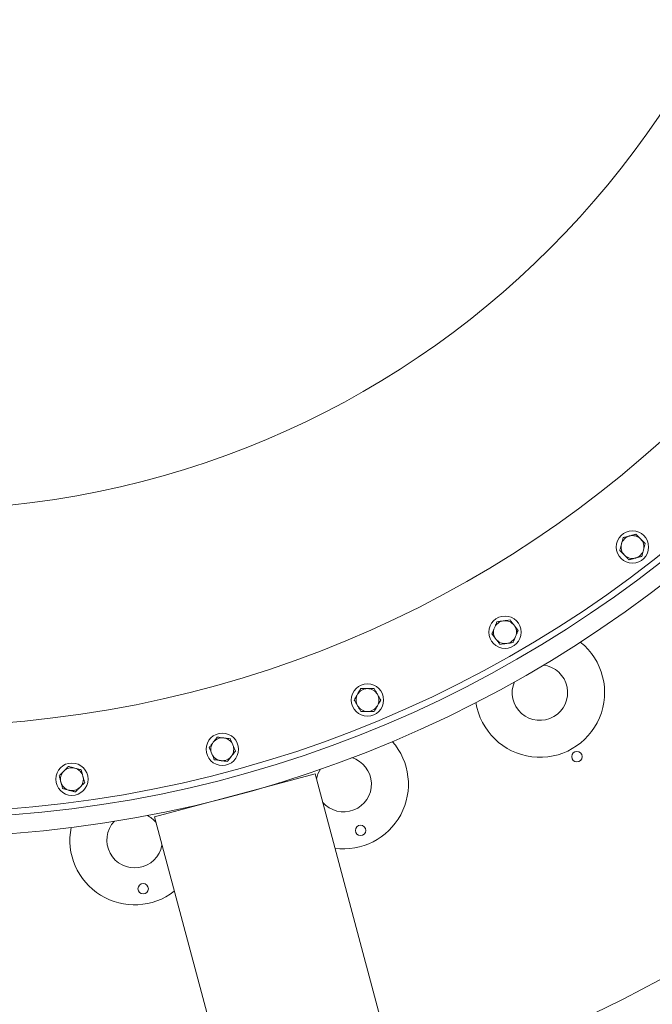
# Model space of a CAD drawing. Units: inches. Extents: x -1211 to 855, y 73 to 690.
# Drawn here: x -602 to -577, y 464 to 504 of the extents above; entities that cross this region are included whole.
import ezdxf

# ---------------------------------------------------------------- set-up
doc = ezdxf.new("R2010")
doc.units = ezdxf.units.IN
doc.header["$MEASUREMENT"] = 0
doc.header["$PDSIZE"] = -1
doc.layers.add('DIMENSIONS', color=11, linetype='Continuous')
doc.styles.add('SIMP', font='ROMANS')
doc.dimstyles.get("Standard").update_dxf_attribs({"dimtxt": 0.18, "dimasz": 0.18, "dimexe": 0.18, "dimexo": 0.0625, "dimgap": 0.09, "dimtad": 0, "dimtih": 1, "dimtoh": 1, "dimdec": 4, "dimzin": 0, "dimdsep": 46, "dimtxsty": 'Standard', "dimcen": 0.09, "dimadec": 0, "dimazin": 0, "dimtfac": 1, "dimtdec": 4, "dimtofl": 0, "dimtmove": 0, "dimatfit": 3, "dimfxl": 0, "dimtolj": 1, "dimtzin": 0, "dimarcsym": 0})

# ---------------------------------------------------------------- blocks, each defined once
blk = doc.blocks.new('*D17')
at = {"layer": 'Defpoints', "color": 0}
for p in [(-686.291, 520.59), (-606.491, 520.59), (-526.691, 520.59), (-671.859, 474.819), (-616.935, 431.232)]:
    blk.add_point(p, dxfattribs=at)
at = {"layer": 'DIMENSIONS', "color": 0, "lineweight": -2}
for p, q in [((-525.191, 520.59), (-513.524, 520.59)), ((-673.088, 473.958), (-682.645, 467.267))]:
    blk.add_line(p, q, dxfattribs=at)
for start, end in [(294.65075, 357.24852), (217.75148, 278.89523)]:
    blk.add_arc((-606.491, 520.59), 89.967, start, end, dxfattribs=at)
at = {"layer": 'DIMENSIONS', "color": 0}
for points in [[(-517.348, 516.289), (-515.908, 516.254), (-516.524, 520.59)], [(-678.205, 465.082), (-677.046, 465.936), (-680.187, 468.987)]]:
    blk.add_solid(points, dxfattribs=at)
at = {"layer": 'DIMENSIONS', "color": 0, "insert": (-579.437, 434.787), "char_height": 3.75, "attachment_point": 5, "style": 'SIMP'}
blk.add_mtext('\\A1;2X 145°', dxfattribs=at)

msp = doc.modelspace()

# ---------------------------------------------------------------- linework, layer by layer
at = {"color": 7, "linetype": 'Continuous', "lineweight": 15}
for p, q in [((-590.419, 473.65), (-596.939, 471.903)), ((-583.86, 449.171), (-590.419, 473.65)), ((-591.879, 473.296), (-591.88, 473.259)), ((-595.479, 472.295), (-595.498, 472.326)), ((-596.939, 471.903), (-590.38, 447.424))]:
    msp.add_line(p, q, dxfattribs=at)
for centre, radius in [((-606.491, 520.59), 49.5), ((-606.491, 520.59), 48.75), ((-606.491, 520.59), 36.222), ((-577.537, 482.856), 0.656), ((-582.71, 479.4), 0.656), ((-588.29, 476.648), 0.656), ((-594.181, 474.648), 0.656), ((-579.793, 474.349), 0.211), ((-600.283, 473.435), 0.656), ((-588.571, 471.355), 0.211), ((-597.393, 468.991), 0.211)]:
    msp.add_circle(centre, radius, dxfattribs=at)
for centre, radius, start, end in [((-606.491, 520.59), 48.5, 184.2953, 3.7047), ((-606.491, 520.59), 45, 184.3183, 3.6817), ((-577.537, 482.856), 0.464, 105, 165), ((-577.537, 482.856), 0.464, 45, 105), ((-577.537, 482.856), 0.464, 345, 45), ((-577.537, 482.856), 0.464, 165, 225), ((-577.537, 482.856), 0.464, 285, 345), ((-577.537, 482.856), 0.464, 225, 285), ((-582.71, 479.4), 0.464, 97.5, 157.5), ((-582.71, 479.4), 0.464, 37.5, 97.5), ((-582.71, 479.4), 0.464, 157.5, 217.5), ((-582.71, 479.4), 0.464, 337.5, 37.5), ((-582.71, 479.4), 0.464, 217.5, 277.5), ((-582.71, 479.4), 0.464, 277.5, 337.5), ((-581.293, 476.947), 2.625, 188.6559, 51.3441), ((-581.293, 476.947), 1.125, 156.903, 83.097), ((-588.29, 476.648), 0.464, 90, 150), ((-588.29, 476.648), 0.464, 30, 90), ((-588.29, 476.648), 0.464, 150, 210), ((-588.29, 476.648), 0.464, 330, 30), ((-588.29, 476.648), 0.464, 210, 270), ((-588.29, 476.648), 0.464, 270, 330), ((-594.181, 474.648), 0.464, 82.5, 142.5), ((-594.181, 474.648), 0.464, 22.5, 82.5), ((-594.181, 474.648), 0.464, 142.5, 202.5), ((-594.181, 474.648), 0.464, 322.5, 22.5), ((-589.255, 473.234), 2.625, 262.2003, 41.3441), ((-594.181, 474.648), 0.464, 202.5, 262.5), ((-594.181, 474.648), 0.464, 262.5, 322.5), ((-589.255, 473.234), 1.125, 220.2856, 73.097), ((-600.283, 473.435), 0.464, 75, 135), ((-600.283, 473.435), 0.464, 15, 75), ((-589.255, 473.234), 1.125, 146.903, 169.7144), ((-600.283, 473.435), 0.464, 135, 195), ((-600.283, 473.435), 0.464, 315, 15), ((-606.491, 520.59), 62.938, 288.07394, 311.92606), ((-600.283, 473.435), 0.464, 195, 255), ((-600.283, 473.435), 0.464, 255, 315), ((-597.74, 470.961), 1.125, 40.2856, 63.097), ((-597.74, 470.961), 2.625, 168.6559, 307.7997), ((-597.74, 470.961), 1.125, 136.903, 349.7144), ((-606.491, 520.59), 74.8, 287.58608, 312.41392)]:
    msp.add_arc(centre, radius, start, end, dxfattribs=at)
for points, knots in [([(-577.916, 483.235), (-577.924, 483.202), (-577.942, 483.136), (-577.965, 483.049), (-577.98, 482.996), (-577.985, 482.976)], [0, 0, 0, 0, 0.3873007, 0.778423, 1, 1, 1, 1]), ([(-577.657, 483.305), (-577.663, 483.303), (-577.709, 483.29), (-577.797, 483.267), (-577.876, 483.246), (-577.916, 483.235)], [0, 0, 0, 0, 0.070094, 0.530787, 1, 1, 1, 1]), ([(-577.398, 483.374), (-577.44, 483.363), (-577.525, 483.34), (-577.613, 483.316), (-577.657, 483.305)], [0, 0, 0, 0, 0.4954535, 1, 1, 1, 1]), ([(-577.209, 483.184), (-577.213, 483.189), (-577.247, 483.223), (-577.311, 483.287), (-577.369, 483.345), (-577.398, 483.374)], [0, 0, 0, 0, 0.070098, 0.530789, 1, 1, 1, 1]), ([(-577.019, 482.995), (-577.05, 483.026), (-577.112, 483.088), (-577.176, 483.152), (-577.209, 483.184)], [0, 0, 0, 0, 0.495454, 1, 1, 1, 1]), ([(-577.985, 482.976), (-577.994, 482.942), (-578.013, 482.871), (-578.036, 482.785), (-578.05, 482.734), (-578.054, 482.718)], [0, 0, 0, 0, 0.397963, 0.802096, 1, 1, 1, 1]), ([(-578.054, 482.718), (-578.023, 482.687), (-577.961, 482.625), (-577.897, 482.561), (-577.865, 482.528)], [0, 0, 0, 0, 0.495457, 1, 1, 1, 1]), ([(-577.158, 482.477), (-577.153, 482.494), (-577.14, 482.544), (-577.117, 482.631), (-577.098, 482.701), (-577.089, 482.736)], [0, 0, 0, 0, 0.197903, 0.596239, 1, 1, 1, 1]), ([(-577.089, 482.736), (-577.083, 482.756), (-577.069, 482.809), (-577.046, 482.896), (-577.028, 482.962), (-577.019, 482.995)], [0, 0, 0, 0, 0.221579, 0.608511, 1, 1, 1, 1]), ([(-577.865, 482.528), (-577.86, 482.524), (-577.826, 482.49), (-577.762, 482.426), (-577.705, 482.368), (-577.675, 482.339)], [0, 0, 0, 0, 0.0700981, 0.5307918, 1, 1, 1, 1]), ([(-577.675, 482.339), (-577.633, 482.35), (-577.549, 482.373), (-577.461, 482.396), (-577.417, 482.408)], [0, 0, 0, 0, 0.495462, 1, 1, 1, 1]), ([(-577.417, 482.408), (-577.411, 482.41), (-577.364, 482.422), (-577.276, 482.446), (-577.198, 482.467), (-577.158, 482.477)], [0, 0, 0, 0, 0.070094, 0.530786, 1, 1, 1, 1]), ([(-583.036, 479.825), (-583.049, 479.794), (-583.075, 479.731), (-583.109, 479.647), (-583.131, 479.596), (-583.138, 479.577)], [0, 0, 0, 0, 0.387297, 0.778416, 1, 1, 1, 1]), ([(-582.77, 479.86), (-582.777, 479.859), (-582.824, 479.853), (-582.914, 479.841), (-582.995, 479.83), (-583.036, 479.825)], [0, 0, 0, 0, 0.070102, 0.530788, 1, 1, 1, 1]), ([(-582.505, 479.895), (-582.548, 479.889), (-582.635, 479.878), (-582.725, 479.866), (-582.77, 479.86)], [0, 0, 0, 0, 0.4954573, 1, 1, 1, 1]), ([(-582.342, 479.682), (-582.345, 479.687), (-582.375, 479.726), (-582.43, 479.797), (-582.48, 479.862), (-582.505, 479.895)], [0, 0, 0, 0, 0.070105, 0.530789, 1, 1, 1, 1]), ([(-583.138, 479.577), (-583.152, 479.544), (-583.18, 479.477), (-583.214, 479.395), (-583.234, 479.346), (-583.241, 479.33)], [0, 0, 0, 0, 0.397951, 0.802093, 1, 1, 1, 1]), ([(-582.178, 479.47), (-582.205, 479.504), (-582.258, 479.574), (-582.314, 479.646), (-582.342, 479.682)], [0, 0, 0, 0, 0.495457, 1, 1, 1, 1]), ([(-582.281, 479.222), (-582.273, 479.241), (-582.252, 479.292), (-582.218, 479.375), (-582.192, 479.438), (-582.178, 479.47)], [0, 0, 0, 0, 0.22158, 0.608519, 1, 1, 1, 1]), ([(-583.241, 479.33), (-583.214, 479.295), (-583.161, 479.226), (-583.106, 479.154), (-583.078, 479.117)], [0, 0, 0, 0, 0.495457, 1, 1, 1, 1]), ([(-583.078, 479.117), (-583.074, 479.112), (-583.045, 479.074), (-582.989, 479.002), (-582.94, 478.938), (-582.915, 478.905)], [0, 0, 0, 0, 0.070092, 0.530796, 1, 1, 1, 1]), ([(-582.384, 478.975), (-582.377, 478.991), (-582.357, 479.039), (-582.323, 479.121), (-582.295, 479.188), (-582.281, 479.222)], [0, 0, 0, 0, 0.197895, 0.596246, 1, 1, 1, 1]), ([(-582.915, 478.905), (-582.872, 478.911), (-582.785, 478.922), (-582.695, 478.934), (-582.649, 478.94)], [0, 0, 0, 0, 0.495456, 1, 1, 1, 1]), ([(-582.649, 478.94), (-582.643, 478.941), (-582.595, 478.947), (-582.505, 478.959), (-582.424, 478.969), (-582.384, 478.975)], [0, 0, 0, 0, 0.070102, 0.530789, 1, 1, 1, 1]), ([(-588.557, 477.112), (-588.574, 477.083), (-588.609, 477.024), (-588.654, 476.946), (-588.681, 476.898), (-588.691, 476.88)], [0, 0, 0, 0, 0.38729, 0.778415, 1, 1, 1, 1]), ([(-588.29, 477.112), (-588.296, 477.112), (-588.344, 477.112), (-588.435, 477.112), (-588.516, 477.112), (-588.557, 477.112)], [0, 0, 0, 0, 0.070098, 0.530791, 1, 1, 1, 1]), ([(-588.022, 477.112), (-588.065, 477.112), (-588.153, 477.112), (-588.244, 477.112), (-588.29, 477.112)], [0, 0, 0, 0, 0.495459, 1, 1, 1, 1]), ([(-587.888, 476.88), (-587.891, 476.886), (-587.915, 476.927), (-587.96, 477.006), (-588.001, 477.077), (-588.022, 477.112)], [0, 0, 0, 0, 0.0701039, 0.5307909, 1, 1, 1, 1]), ([(-588.691, 476.88), (-588.709, 476.849), (-588.746, 476.786), (-588.79, 476.709), (-588.817, 476.663), (-588.825, 476.648)], [0, 0, 0, 0, 0.3979632, 0.8020965, 1, 1, 1, 1]), ([(-588.825, 476.648), (-588.804, 476.611), (-588.76, 476.534), (-588.714, 476.456), (-588.691, 476.416)], [0, 0, 0, 0, 0.495455, 1, 1, 1, 1]), ([(-587.754, 476.648), (-587.776, 476.686), (-587.819, 476.762), (-587.865, 476.841), (-587.888, 476.88)], [0, 0, 0, 0, 0.49546, 1, 1, 1, 1]), ([(-587.888, 476.416), (-587.878, 476.434), (-587.85, 476.481), (-587.805, 476.559), (-587.771, 476.618), (-587.754, 476.648)], [0, 0, 0, 0, 0.221587, 0.608516, 1, 1, 1, 1]), ([(-588.691, 476.416), (-588.688, 476.411), (-588.664, 476.369), (-588.619, 476.291), (-588.578, 476.22), (-588.557, 476.184)], [0, 0, 0, 0, 0.0701039, 0.5307909, 1, 1, 1, 1]), ([(-588.022, 476.184), (-588.013, 476.199), (-587.987, 476.244), (-587.942, 476.322), (-587.906, 476.384), (-587.888, 476.416)], [0, 0, 0, 0, 0.197907, 0.596232, 1, 1, 1, 1]), ([(-588.557, 476.184), (-588.514, 476.184), (-588.426, 476.184), (-588.335, 476.184), (-588.29, 476.184)], [0, 0, 0, 0, 0.495457, 1, 1, 1, 1]), ([(-588.29, 476.184), (-588.283, 476.184), (-588.235, 476.184), (-588.144, 476.184), (-588.063, 476.184), (-588.022, 476.184)], [0, 0, 0, 0, 0.070098, 0.530789, 1, 1, 1, 1]), ([(-594.386, 475.143), (-594.407, 475.116), (-594.448, 475.062), (-594.503, 474.991), (-594.537, 474.947), (-594.549, 474.931)], [0, 0, 0, 0, 0.387296, 0.778414, 1, 1, 1, 1]), ([(-594.12, 475.108), (-594.127, 475.109), (-594.174, 475.115), (-594.264, 475.127), (-594.345, 475.138), (-594.386, 475.143)], [0, 0, 0, 0, 0.070098, 0.530792, 1, 1, 1, 1]), ([(-593.855, 475.073), (-593.898, 475.079), (-593.985, 475.091), (-594.075, 475.102), (-594.12, 475.108)], [0, 0, 0, 0, 0.4954541, 1, 1, 1, 1]), ([(-593.752, 474.826), (-593.755, 474.832), (-593.773, 474.876), (-593.808, 474.96), (-593.839, 475.035), (-593.855, 475.073)], [0, 0, 0, 0, 0.070106, 0.530784, 1, 1, 1, 1]), ([(-594.549, 474.931), (-594.571, 474.902), (-594.615, 474.845), (-594.67, 474.774), (-594.702, 474.732), (-594.712, 474.718)], [0, 0, 0, 0, 0.397962, 0.802094, 1, 1, 1, 1]), ([(-594.712, 474.718), (-594.695, 474.678), (-594.662, 474.597), (-594.627, 474.513), (-594.61, 474.471)], [0, 0, 0, 0, 0.4954507, 1, 1, 1, 1]), ([(-593.65, 474.578), (-593.666, 474.619), (-593.7, 474.7), (-593.735, 474.784), (-593.752, 474.826)], [0, 0, 0, 0, 0.495466, 1, 1, 1, 1]), ([(-594.61, 474.471), (-594.607, 474.465), (-594.589, 474.421), (-594.554, 474.337), (-594.523, 474.261), (-594.507, 474.223)], [0, 0, 0, 0, 0.0700898, 0.5307851, 1, 1, 1, 1]), ([(-593.976, 474.153), (-593.965, 474.167), (-593.934, 474.208), (-593.879, 474.279), (-593.835, 474.337), (-593.813, 474.366)], [0, 0, 0, 0, 0.197907, 0.596235, 1, 1, 1, 1]), ([(-593.813, 474.366), (-593.801, 474.382), (-593.767, 474.426), (-593.712, 474.497), (-593.671, 474.551), (-593.65, 474.578)], [0, 0, 0, 0, 0.2215874, 0.6085198, 1, 1, 1, 1]), ([(-600.421, 473.952), (-600.445, 473.928), (-600.494, 473.88), (-600.557, 473.816), (-600.597, 473.777), (-600.611, 473.763)], [0, 0, 0, 0, 0.3872979, 0.7784223, 1, 1, 1, 1]), ([(-600.163, 473.883), (-600.169, 473.884), (-600.215, 473.897), (-600.303, 473.92), (-600.382, 473.941), (-600.421, 473.952)], [0, 0, 0, 0, 0.070099, 0.530791, 1, 1, 1, 1]), ([(-599.904, 473.813), (-599.946, 473.825), (-600.031, 473.847), (-600.118, 473.871), (-600.163, 473.883)], [0, 0, 0, 0, 0.4954543, 1, 1, 1, 1]), ([(-594.507, 474.223), (-594.464, 474.218), (-594.377, 474.206), (-594.287, 474.194), (-594.241, 474.188)], [0, 0, 0, 0, 0.4954562, 1, 1, 1, 1]), ([(-594.241, 474.188), (-594.235, 474.187), (-594.187, 474.181), (-594.098, 474.169), (-594.017, 474.159), (-593.976, 474.153)], [0, 0, 0, 0, 0.070098, 0.53079, 1, 1, 1, 1]), ([(-600.611, 473.763), (-600.636, 473.737), (-600.688, 473.686), (-600.751, 473.623), (-600.788, 473.586), (-600.8, 473.573)], [0, 0, 0, 0, 0.3979661, 0.8020923, 1, 1, 1, 1]), ([(-600.8, 473.573), (-600.789, 473.531), (-600.766, 473.446), (-600.743, 473.359), (-600.731, 473.315)], [0, 0, 0, 0, 0.495462, 1, 1, 1, 1]), ([(-599.835, 473.555), (-599.836, 473.561), (-599.849, 473.607), (-599.872, 473.695), (-599.893, 473.774), (-599.904, 473.813)], [0, 0, 0, 0, 0.070095, 0.530783, 1, 1, 1, 1]), ([(-599.765, 473.296), (-599.777, 473.338), (-599.799, 473.423), (-599.823, 473.51), (-599.835, 473.555)], [0, 0, 0, 0, 0.495453, 1, 1, 1, 1]), ([(-600.731, 473.315), (-600.729, 473.308), (-600.717, 473.262), (-600.693, 473.174), (-600.672, 473.096), (-600.662, 473.056)], [0, 0, 0, 0, 0.070095, 0.530799, 1, 1, 1, 1]), ([(-600.662, 473.056), (-600.62, 473.044), (-600.535, 473.022), (-600.447, 472.998), (-600.403, 472.986)], [0, 0, 0, 0, 0.4954577, 1, 1, 1, 1]), ([(-600.144, 472.917), (-600.132, 472.929), (-600.095, 472.966), (-600.032, 473.029), (-599.981, 473.081), (-599.955, 473.107)], [0, 0, 0, 0, 0.197908, 0.596247, 1, 1, 1, 1]), ([(-599.955, 473.107), (-599.94, 473.121), (-599.902, 473.16), (-599.838, 473.223), (-599.79, 473.272), (-599.765, 473.296)], [0, 0, 0, 0, 0.221579, 0.608509, 1, 1, 1, 1]), ([(-600.403, 472.986), (-600.397, 472.985), (-600.35, 472.972), (-600.263, 472.949), (-600.184, 472.928), (-600.144, 472.917)], [0, 0, 0, 0, 0.070098, 0.530789, 1, 1, 1, 1])]:
    msp.add_open_spline(points, degree=3, knots=knots, dxfattribs=at)

# ---------------------------------------------------------------- dimensions: what is measured, and where the dimension line sits
at = {"layer": 'DIMENSIONS'}
dim = msp.add_angular_dim_2l(base=(-616.935, 431.232), line1=((-606.491, 520.59), (-671.859, 474.819)), line2=((-526.691, 520.59), (-686.291, 520.59)), text='2X <>', dimstyle='Standard', override={"dimscale": 24, "dimtxt": 0.15625, "dimexe": 0.125, "dimdec": 1, "dimtxsty": 'SIMP', "dimcen": 0, "dimtdec": 1, "dimtix": 1}, dxfattribs=at)
dim.commit()
dim.dimension.update_dxf_attribs({"geometry": '*D17', "text_midpoint": (-579.437, 434.787)})

doc.saveas('drawing.dxf')
